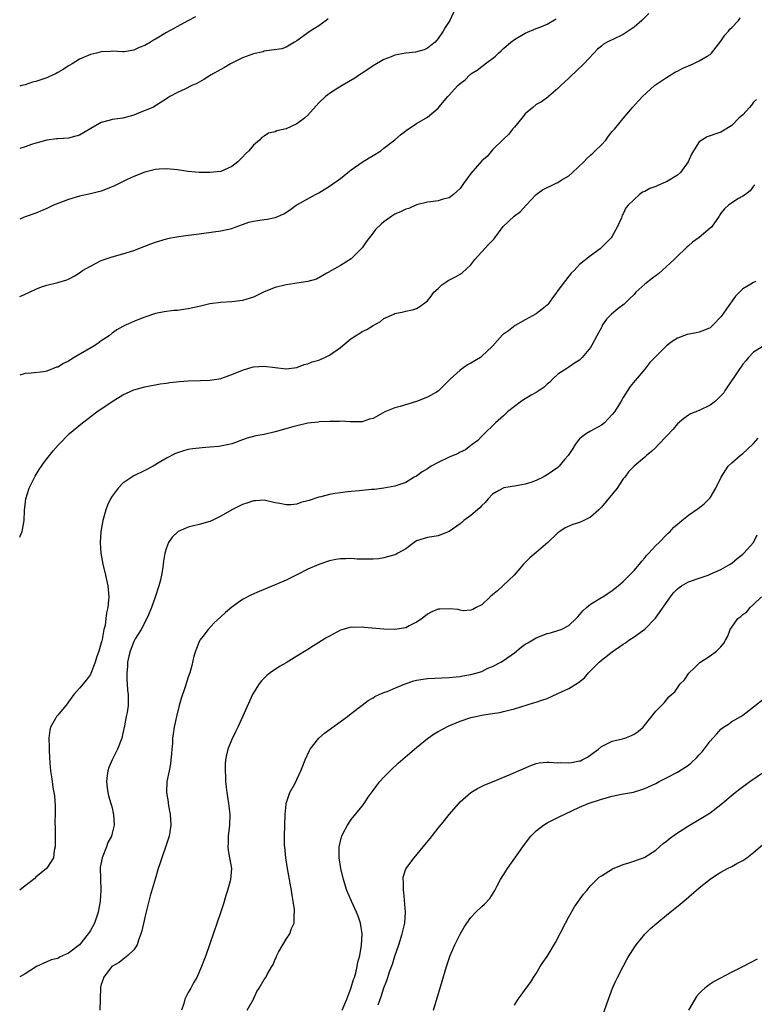
# Model space of a CAD drawing. Units: inches. Extents: x 2601000 to 2604000, y 1474072 to 1476000.
# Drawn here: x 2601000 to 2601135, y 1475230 to 1475411 of the extents above; entities that cross this region are included whole.
import ezdxf

# ---------------------------------------------------------------- set-up
doc = ezdxf.new("R2010")
doc.units = ezdxf.units.IN
doc.header["$MEASUREMENT"] = 0
doc.layers.add('LD26011473_10ft', color=60, linetype='Continuous')

msp = doc.modelspace()

# ---------------------------------------------------------------- linework, layer by layer
at = {"layer": 'LD26011473_10ft'}
for points, elevation in [([(2601080.04, 1475413), (2601079.14, 1475411), (2601079, 1475410.77), (2601078.29, 1475409.71), (2601077.91, 1475409), (2601077, 1475407.67), (2601076.43, 1475407), (2601075.61, 1475406.39), (2601075, 1475405.89), (2601074.38, 1475405.62), (2601072.83, 1475405.17), (2601071, 1475404.97), (2601069, 1475404.61), (2601068.31, 1475404.31), (2601067, 1475403.8), (2601065, 1475402.64), (2601064.04, 1475401.96), (2601063, 1475401.32), (2601062.82, 1475401.18), (2601062.51, 1475401), (2601061.62, 1475400.38), (2601059.3, 1475399), (2601058.52, 1475398.52), (2601057, 1475397.53), (2601056.71, 1475397.29), (2601056.27, 1475397), (2601055, 1475395.84), (2601053, 1475393.59), (2601052.36, 1475393), (2601051, 1475391.97), (2601049, 1475391.09), (2601047.31, 1475390.69), (2601047, 1475390.53), (2601045.75, 1475390.25), (2601045, 1475389.72), (2601044.52, 1475389.48), (2601044.11, 1475389), (2601043, 1475388.04), (2601042.15, 1475387), (2601041.53, 1475386.47), (2601041, 1475385.87), (2601040.13, 1475385), (2601039, 1475384.11), (2601037, 1475383.24), (2601035, 1475383.03), (2601033, 1475383.04), (2601031, 1475383.2), (2601029, 1475383.51), (2601027, 1475383.73), (2601025.66, 1475383.66), (2601025, 1475383.59), (2601023, 1475383.08), (2601021, 1475382.28), (2601019.67, 1475381.67), (2601017.42, 1475380.58), (2601017, 1475380.4), (2601015, 1475379.62), (2601013, 1475379.08), (2601011, 1475378.65), (2601009, 1475378.06), (2601006.24, 1475377), (2601005, 1475376.38), (2601003, 1475375.58), (2601001, 1475374.88), (2601000, 1475374.47)], 9150), ([(2601115.73, 1475412.27), (2601114.44, 1475411), (2601113, 1475409.73), (2601111, 1475408.39), (2601109, 1475407.42), (2601108.68, 1475407.32), (2601108.06, 1475407), (2601107.39, 1475406.61), (2601107, 1475406.27), (2601106.29, 1475405.71), (2601105.59, 1475405), (2601103.77, 1475403), (2601102.36, 1475401.64), (2601101.31, 1475400.69), (2601101, 1475400.37), (2601099.52, 1475399), (2601099, 1475398.46), (2601097.27, 1475397), (2601097.13, 1475396.87), (2601095.98, 1475396.02), (2601095, 1475395.51), (2601094.37, 1475395), (2601093, 1475393.8), (2601092.35, 1475393), (2601091, 1475391.39), (2601090.63, 1475391), (2601089.95, 1475390.05), (2601089, 1475389.16), (2601087, 1475387.18), (2601086.01, 1475385.99), (2601085, 1475385.19), (2601083.78, 1475383.78), (2601083, 1475382.85), (2601081.63, 1475381), (2601081.37, 1475380.63), (2601081, 1475380.11), (2601079.78, 1475379), (2601079, 1475378.37), (2601077.9, 1475378.1), (2601077, 1475377.82), (2601075.62, 1475377.62), (2601075, 1475377.55), (2601073, 1475377.07), (2601071.57, 1475376.43), (2601071, 1475376.3), (2601070.17, 1475375.83), (2601069, 1475375.34), (2601068.46, 1475375), (2601067, 1475373.98), (2601066.47, 1475373.53), (2601065.48, 1475372.52), (2601065, 1475371.92), (2601063.75, 1475370.25), (2601063, 1475369.2), (2601062.91, 1475369.09), (2601061, 1475367.18), (2601059, 1475365.91), (2601057.35, 1475365), (2601057.14, 1475364.86), (2601057, 1475364.76), (2601056.51, 1475364.51), (2601054.58, 1475363.42), (2601052.99, 1475363.01), (2601051, 1475362.67), (2601050.64, 1475362.64), (2601049, 1475362.36), (2601047, 1475361.89), (2601045, 1475361.07), (2601043.61, 1475360.39), (2601043, 1475360.11), (2601041, 1475359.48), (2601039, 1475359.25), (2601037, 1475359.14), (2601035, 1475358.85), (2601033, 1475358.37), (2601031, 1475357.93), (2601030.15, 1475357.85), (2601029, 1475357.67), (2601028.36, 1475357.64), (2601026.59, 1475357.41), (2601025, 1475357.09), (2601023, 1475356.45), (2601022.04, 1475356.04), (2601021, 1475355.62), (2601019.57, 1475355), (2601019, 1475354.73), (2601017.88, 1475354.12), (2601017, 1475353.49), (2601016.44, 1475353), (2601015, 1475352.06), (2601014.39, 1475351.61), (2601013.5, 1475351), (2601010.05, 1475349), (2601009, 1475348.34), (2601008.08, 1475347.92), (2601007, 1475347.25), (2601006.8, 1475347.2), (2601005, 1475346.5), (2601004.37, 1475346.37), (2601002.12, 1475346.12), (2601001, 1475346.07), (2601000, 1475345.73)], 9130), ([(2601032.35, 1475411.65), (2601030.9, 1475410.9), (2601029, 1475409.87), (2601027, 1475408.77), (2601025, 1475407.57), (2601024.61, 1475407.39), (2601024.04, 1475407), (2601023, 1475406.39), (2601021.96, 1475406.04), (2601021, 1475405.54), (2601019.24, 1475405.24), (2601019, 1475405.23), (2601017, 1475405.32), (2601016.71, 1475405.29), (2601015, 1475405.23), (2601014.12, 1475405), (2601013, 1475404.74), (2601011, 1475403.85), (2601009.64, 1475403), (2601009.24, 1475402.76), (2601009, 1475402.64), (2601008.02, 1475401.98), (2601007, 1475401.43), (2601006.74, 1475401.26), (2601005.39, 1475400.61), (2601005, 1475400.46), (2601003.91, 1475400.09), (2601003, 1475399.74), (2601002.36, 1475399.64), (2601001, 1475399.18), (2601000.39, 1475399.04), (2601000, 1475398.93)], 9170), ([(2601000, 1475315.98), (2601000.06, 1475316.12), (2601000.43, 1475317.03), (2601000.85, 1475319.01), (2601000.88, 1475320.88), (2601001.1, 1475323), (2601001.74, 1475325), (2601002.83, 1475327.17), (2601003.59, 1475328.41), (2601004.02, 1475329), (2601004.41, 1475329.59), (2601005, 1475330.36), (2601006.17, 1475331.83), (2601007.09, 1475332.91), (2601009.19, 1475335), (2601011.55, 1475337), (2601014.21, 1475339), (2601017, 1475340.94), (2601019, 1475342.16), (2601021, 1475343.04), (2601023, 1475343.58), (2601025.85, 1475344.15), (2601027, 1475344.3), (2601027.6, 1475344.4), (2601029.42, 1475344.58), (2601031, 1475344.69), (2601033.25, 1475344.75), (2601035, 1475344.81), (2601036.27, 1475345), (2601037, 1475345.15), (2601039, 1475345.88), (2601041, 1475346.69), (2601041.97, 1475347), (2601042.77, 1475347.23), (2601043, 1475347.28), (2601045, 1475347.41), (2601047, 1475347.15), (2601049, 1475346.92), (2601051, 1475347.16), (2601052.31, 1475347.69), (2601053, 1475347.81), (2601053.8, 1475348.2), (2601055, 1475348.51), (2601056.1, 1475349), (2601057, 1475349.43), (2601059, 1475350.82), (2601061, 1475352.49), (2601061.74, 1475353), (2601062.54, 1475353.46), (2601063, 1475353.76), (2601063.87, 1475354.13), (2601065, 1475354.91), (2601066.37, 1475355.63), (2601067, 1475356.18), (2601068.85, 1475357), (2601069, 1475357.09), (2601070.62, 1475357.38), (2601071, 1475357.52), (2601072.24, 1475357.76), (2601073, 1475358), (2601073.63, 1475358.37), (2601074.77, 1475359.23), (2601075, 1475359.43), (2601075.69, 1475360.31), (2601076.19, 1475361), (2601077, 1475361.71), (2601077.66, 1475362.34), (2601078.55, 1475363), (2601078.83, 1475363.17), (2601080.16, 1475363.84), (2601081, 1475364.31), (2601081.4, 1475364.6), (2601083, 1475366.05), (2601083.71, 1475367), (2601086.23, 1475369.77), (2601087.22, 1475370.78), (2601087.4, 1475371), (2601088.92, 1475373.08), (2601090.93, 1475375), (2601092.13, 1475375.87), (2601093.14, 1475377), (2601094.99, 1475379.01), (2601096.18, 1475379.82), (2601098.53, 1475381), (2601099, 1475381.22), (2601099.6, 1475381.6), (2601101, 1475382.44), (2601101.71, 1475383), (2601103.8, 1475385), (2601104.36, 1475385.64), (2601105, 1475386.19), (2601105.41, 1475386.59), (2601105.87, 1475387), (2601107, 1475388.13), (2601107.82, 1475389), (2601108.31, 1475389.69), (2601109, 1475390.54), (2601109.42, 1475391), (2601111, 1475392.99), (2601112.74, 1475395), (2601113.8, 1475396.2), (2601114.57, 1475397), (2601116.77, 1475399), (2601119, 1475400.52), (2601119.75, 1475401), (2601120.53, 1475401.47), (2601121, 1475401.67), (2601121.86, 1475402.14), (2601123.88, 1475403), (2601125, 1475403.54), (2601126.44, 1475404.44), (2601127, 1475404.76), (2601127.26, 1475405), (2601129, 1475407.2), (2601129.69, 1475408.31), (2601130.37, 1475409), (2601130.62, 1475409.38), (2601131, 1475409.69), (2601132.23, 1475411), (2601132.54, 1475411.46)], 9120), ([(2601000, 1475360.23), (2601000.33, 1475360.37), (2601001, 1475360.68), (2601001.79, 1475361), (2601003, 1475361.59), (2601004.02, 1475361.98), (2601005, 1475362.31), (2601007, 1475362.81), (2601008.7, 1475363.3), (2601009, 1475363.41), (2601010.03, 1475363.97), (2601011, 1475364.57), (2601011.23, 1475364.77), (2601011.55, 1475365), (2601013, 1475365.83), (2601015, 1475366.83), (2601017, 1475367.52), (2601019, 1475368.07), (2601021, 1475368.69), (2601023, 1475369.47), (2601024.11, 1475369.89), (2601025, 1475370.24), (2601025.61, 1475370.39), (2601027, 1475370.84), (2601027.79, 1475371), (2601029.28, 1475371.28), (2601031, 1475371.48), (2601031.57, 1475371.57), (2601033, 1475371.73), (2601033.87, 1475371.87), (2601037, 1475372.32), (2601039, 1475372.76), (2601039.63, 1475373), (2601041, 1475373.46), (2601042.13, 1475373.87), (2601043, 1475374.07), (2601043.79, 1475374.21), (2601045, 1475374.38), (2601045.55, 1475374.45), (2601047, 1475374.75), (2601047.19, 1475374.81), (2601047.59, 1475375), (2601048.57, 1475375.43), (2601049.79, 1475376.21), (2601050.85, 1475377), (2601051, 1475377.09), (2601054.43, 1475379), (2601055, 1475379.29), (2601057, 1475380.51), (2601059, 1475381.93), (2601060.37, 1475383), (2601061, 1475383.54), (2601063, 1475384.94), (2601064.3, 1475385.7), (2601065, 1475386.18), (2601066.41, 1475387), (2601067, 1475387.49), (2601068.98, 1475389.02), (2601070.05, 1475389.95), (2601071, 1475390.68), (2601071.16, 1475390.84), (2601071.45, 1475391), (2601073, 1475392.06), (2601075, 1475393.21), (2601077, 1475394.89), (2601077.47, 1475395.47), (2601078.77, 1475397), (2601078.9, 1475397.1), (2601080.59, 1475399), (2601081, 1475399.37), (2601081.95, 1475400.05), (2601082.8, 1475401), (2601082.92, 1475401.08), (2601083, 1475401.17), (2601084.14, 1475401.86), (2601085, 1475402.55), (2601085.27, 1475402.73), (2601085.6, 1475403), (2601087, 1475404), (2601087.55, 1475404.45), (2601088.08, 1475405), (2601088.57, 1475405.43), (2601089, 1475405.83), (2601090.34, 1475407), (2601091, 1475407.51), (2601093, 1475408.67), (2601095, 1475409.53), (2601095.84, 1475409.84), (2601097, 1475410.29), (2601098.69, 1475411.3)], 9140), ([(2601056.73, 1475411.27), (2601056.38, 1475411), (2601055, 1475410.02), (2601053.41, 1475409), (2601051, 1475407.24), (2601050.56, 1475407), (2601049, 1475406.07), (2601048.25, 1475405.75), (2601045.43, 1475405.43), (2601045, 1475405.32), (2601044.77, 1475405.23), (2601043, 1475404.87), (2601041, 1475404.1), (2601039.27, 1475403.27), (2601038.77, 1475403), (2601037.67, 1475402.33), (2601037, 1475402), (2601035.21, 1475401), (2601033.86, 1475400.14), (2601032.58, 1475399.42), (2601031.65, 1475399), (2601030.36, 1475398.36), (2601029, 1475397.72), (2601027.59, 1475397), (2601027.22, 1475396.78), (2601027, 1475396.59), (2601025.85, 1475395.85), (2601024.47, 1475395), (2601022, 1475394), (2601021, 1475393.57), (2601019, 1475393.05), (2601017, 1475392.78), (2601016.67, 1475392.67), (2601015, 1475392.21), (2601013.1, 1475391.1), (2601011, 1475389.89), (2601009, 1475389.36), (2601007, 1475389.24), (2601006.8, 1475389.2), (2601005, 1475389), (2601003, 1475388.42), (2601002.2, 1475388.2), (2601001, 1475387.78), (2601000, 1475387.45)], 9160), ([(2601135.53, 1475396.47), (2601135, 1475395.96), (2601134.6, 1475395.4), (2601134.25, 1475395), (2601133, 1475393.65), (2601132.31, 1475393), (2601131, 1475391.68), (2601129, 1475390.45), (2601127.89, 1475390.11), (2601127, 1475389.77), (2601126.43, 1475389.57), (2601125.48, 1475389), (2601125, 1475388.67), (2601123.92, 1475387), (2601123.57, 1475386.43), (2601122.98, 1475385), (2601121.55, 1475383), (2601121, 1475382.52), (2601119, 1475381.32), (2601118.19, 1475381), (2601117, 1475380.48), (2601115.9, 1475380.1), (2601115, 1475379.56), (2601114.59, 1475379.41), (2601114, 1475379), (2601111.91, 1475377), (2601111.49, 1475376.51), (2601111, 1475375.41), (2601110.84, 1475375.16), (2601110.67, 1475374.67), (2601109.91, 1475373), (2601109, 1475371.35), (2601108.78, 1475371), (2601107, 1475369.21), (2601106.88, 1475369.12), (2601106.76, 1475369), (2601105, 1475367.7), (2601103, 1475366.09), (2601101.99, 1475365), (2601101.46, 1475364.53), (2601101, 1475363.96), (2601099, 1475361.3), (2601098.86, 1475361.14), (2601098.79, 1475361), (2601098, 1475360), (2601097.33, 1475359), (2601097.19, 1475358.81), (2601097, 1475358.61), (2601096.11, 1475357.89), (2601095, 1475357.02), (2601093, 1475355.96), (2601091.13, 1475354.87), (2601089.93, 1475353.93), (2601088.84, 1475353.16), (2601087, 1475351.12), (2601086.91, 1475351), (2601085, 1475349.22), (2601084.75, 1475349), (2601083, 1475347.95), (2601082.36, 1475347.64), (2601081, 1475346.68), (2601079.17, 1475345), (2601079, 1475344.82), (2601078.06, 1475343.94), (2601077.19, 1475343), (2601077, 1475342.82), (2601076.64, 1475342.64), (2601075, 1475341.68), (2601073, 1475340.92), (2601070.01, 1475340.01), (2601069, 1475339.75), (2601067.16, 1475339), (2601065, 1475337.81), (2601064.33, 1475337.67), (2601063, 1475337.17), (2601061, 1475337.18), (2601060.83, 1475337.17), (2601059, 1475337.28), (2601058.76, 1475337.24), (2601057, 1475337.24), (2601055.17, 1475337.17), (2601054.88, 1475337.12), (2601053, 1475336.91), (2601051, 1475336.46), (2601050.23, 1475336.23), (2601047, 1475335.31), (2601045, 1475334.87), (2601043.42, 1475334.58), (2601041.84, 1475334.16), (2601041, 1475333.84), (2601039.18, 1475333.18), (2601039, 1475333.12), (2601038.48, 1475333), (2601037.26, 1475332.74), (2601036.65, 1475332.65), (2601035, 1475332.49), (2601033.59, 1475332.41), (2601033, 1475332.33), (2601031.79, 1475332.21), (2601031, 1475332.07), (2601030.13, 1475331.87), (2601029, 1475331.49), (2601028.65, 1475331.35), (2601027, 1475330.5), (2601025.68, 1475329.68), (2601024.54, 1475329), (2601023, 1475328.2), (2601021, 1475327.23), (2601019, 1475325.89), (2601018.12, 1475325), (2601017, 1475323.49), (2601016.68, 1475323), (2601016.15, 1475321.85), (2601015.84, 1475321), (2601015.31, 1475319), (2601014.94, 1475317), (2601014.78, 1475315), (2601014.91, 1475313), (2601015.3, 1475311), (2601015.79, 1475309), (2601016.22, 1475307), (2601016.39, 1475305), (2601016.36, 1475304.36), (2601016.21, 1475303), (2601015.95, 1475302.05), (2601015.86, 1475301), (2601015.7, 1475299.7), (2601015.5, 1475299), (2601015.17, 1475297.17), (2601015.08, 1475296.92), (2601015, 1475296.51), (2601014.56, 1475295), (2601014.15, 1475293.85), (2601013.91, 1475293), (2601013.1, 1475290.9), (2601013, 1475290.71), (2601012.27, 1475289.73), (2601011, 1475288.22), (2601009.93, 1475287), (2601009, 1475285.66), (2601008.72, 1475285.28), (2601008.46, 1475285), (2601007, 1475283.23), (2601006.79, 1475283), (2601006.6, 1475282.6), (2601005.68, 1475281), (2601005.52, 1475280.48), (2601005.39, 1475279), (2601005.43, 1475277.43), (2601005.41, 1475277), (2601005.42, 1475276.58), (2601005.52, 1475274.48), (2601005.66, 1475273), (2601005.88, 1475271.88), (2601005.96, 1475271), (2601006.1, 1475269.9), (2601006.31, 1475269), (2601006.42, 1475268.42), (2601006.55, 1475266.55), (2601006.54, 1475265), (2601006.48, 1475263.52), (2601006.5, 1475262.5), (2601006.5, 1475261), (2601006.54, 1475259.46), (2601006.51, 1475259), (2601006.33, 1475258.33), (2601006.22, 1475257), (2601005, 1475255.11), (2601004.91, 1475255), (2601003, 1475253.41), (2601002.79, 1475253.21), (2601001, 1475251.81), (2601000.02, 1475251.06), (2601000, 1475251.04)], 9110), ([(2601135.23, 1475380.77), (2601135, 1475380.5), (2601134.37, 1475379.63), (2601133.49, 1475379), (2601133, 1475378.67), (2601132.24, 1475378.24), (2601131, 1475377.48), (2601130.72, 1475377.28), (2601130.36, 1475377), (2601129.66, 1475376.34), (2601129, 1475375.52), (2601128.78, 1475375.22), (2601128.65, 1475375), (2601127.23, 1475373), (2601127, 1475372.79), (2601125, 1475371.09), (2601123.78, 1475370.22), (2601123, 1475369.52), (2601122.7, 1475369.3), (2601122.41, 1475369), (2601121, 1475367.67), (2601120.36, 1475367), (2601119.67, 1475366.33), (2601119, 1475365.74), (2601118.21, 1475365), (2601117.54, 1475364.46), (2601116.39, 1475363.61), (2601115, 1475362.5), (2601113.36, 1475361), (2601113, 1475360.61), (2601112.19, 1475359.81), (2601111.17, 1475358.83), (2601110.04, 1475357.96), (2601108.83, 1475357), (2601107.94, 1475356.06), (2601107.23, 1475355), (2601107, 1475354.55), (2601106.45, 1475353.55), (2601106.19, 1475353), (2601105.27, 1475351.27), (2601105, 1475350.82), (2601103.46, 1475349), (2601103, 1475348.5), (2601102.06, 1475347.94), (2601101, 1475347.21), (2601100.65, 1475347), (2601099, 1475345.91), (2601098.03, 1475345), (2601097.52, 1475344.48), (2601097, 1475344.08), (2601096.47, 1475343.53), (2601095, 1475342.57), (2601094.09, 1475342.09), (2601093, 1475341.43), (2601092.32, 1475341), (2601091, 1475340.01), (2601089.73, 1475339), (2601089.38, 1475338.62), (2601089, 1475338.3), (2601087.52, 1475337), (2601087.27, 1475336.73), (2601085.49, 1475335), (2601085, 1475334.56), (2601084.25, 1475333.75), (2601083.25, 1475333), (2601083, 1475332.83), (2601081.98, 1475332.02), (2601081, 1475331.61), (2601080.64, 1475331.36), (2601079, 1475330.69), (2601077, 1475329.71), (2601075.71, 1475329), (2601075, 1475328.5), (2601074.05, 1475327.95), (2601073, 1475327.21), (2601072.85, 1475327.15), (2601072.58, 1475327), (2601071, 1475326.04), (2601069, 1475325.33), (2601067, 1475324.96), (2601065.27, 1475324.73), (2601064.7, 1475324.7), (2601063, 1475324.52), (2601062.49, 1475324.49), (2601061, 1475324.34), (2601060.29, 1475324.29), (2601059, 1475324.13), (2601057.98, 1475323.98), (2601057, 1475323.81), (2601055.4, 1475323.4), (2601055, 1475323.31), (2601053.27, 1475322.73), (2601053, 1475322.62), (2601051.69, 1475322.31), (2601051, 1475322.03), (2601049.88, 1475321.88), (2601049, 1475321.88), (2601047.84, 1475322.16), (2601047, 1475322.3), (2601045, 1475322.76), (2601043.37, 1475322.63), (2601043, 1475322.64), (2601041.8, 1475322.2), (2601041, 1475321.98), (2601039, 1475321), (2601037, 1475319.82), (2601035.38, 1475319), (2601035, 1475318.83), (2601033, 1475318.27), (2601031.97, 1475318.03), (2601031, 1475317.78), (2601030.43, 1475317.57), (2601029.18, 1475317), (2601029, 1475316.89), (2601028.03, 1475315.97), (2601027.39, 1475315), (2601027, 1475314.03), (2601026.71, 1475313), (2601026.43, 1475311.57), (2601026.41, 1475311), (2601026.36, 1475310.36), (2601026.11, 1475309), (2601025.86, 1475307.86), (2601025.62, 1475307), (2601024.93, 1475304.93), (2601024.25, 1475303), (2601023.68, 1475301.68), (2601023.41, 1475301), (2601022.34, 1475299), (2601021.25, 1475297.25), (2601021, 1475296.8), (2601020.31, 1475295), (2601020.05, 1475294.05), (2601019.85, 1475293), (2601019.84, 1475292.16), (2601019.68, 1475291), (2601019.69, 1475289.69), (2601019.77, 1475289), (2601019.83, 1475287.83), (2601019.94, 1475287), (2601019.95, 1475286.05), (2601019.93, 1475285), (2601019.74, 1475283.74), (2601019.61, 1475283), (2601019.28, 1475281.29), (2601019, 1475279.9), (2601018.76, 1475279), (2601017.99, 1475277), (2601017.66, 1475276.34), (2601017.03, 1475275), (2601016.41, 1475273.59), (2601016.21, 1475273), (2601016.11, 1475272.11), (2601015.96, 1475271), (2601016.12, 1475269.88), (2601016.23, 1475269), (2601016.36, 1475268.36), (2601016.78, 1475267), (2601016.82, 1475266.82), (2601017, 1475266.17), (2601017.21, 1475265.21), (2601017.28, 1475265), (2601017.36, 1475263), (2601017, 1475261.5), (2601016.86, 1475261), (2601016.22, 1475259.78), (2601015.94, 1475259), (2601015.27, 1475257.27), (2601015.15, 1475257), (2601014.82, 1475255.18), (2601014.86, 1475253.14), (2601014.94, 1475251), (2601014.8, 1475249), (2601014.43, 1475247), (2601013.76, 1475245), (2601013, 1475243.63), (2601012.76, 1475243.24), (2601012.62, 1475243), (2601011, 1475241.01), (2601009, 1475239.43), (2601007.31, 1475238.69), (2601007, 1475238.48), (2601005.78, 1475238.22), (2601005, 1475237.85), (2601003.09, 1475237), (2601001, 1475235.63), (2601000, 1475235.1)], 9100), ([(2601135.41, 1475363), (2601135, 1475362.82), (2601134.5, 1475362.5), (2601133, 1475361.66), (2601131.7, 1475360.3), (2601130.03, 1475357.97), (2601129.36, 1475357), (2601129, 1475356.51), (2601127.55, 1475355), (2601127, 1475354.49), (2601125.98, 1475354.02), (2601125, 1475353.65), (2601124.43, 1475353.57), (2601122.75, 1475353.25), (2601121, 1475352.59), (2601120.03, 1475351.97), (2601119, 1475351.15), (2601118.83, 1475351), (2601117, 1475349.2), (2601115.94, 1475348.06), (2601115, 1475346.88), (2601113.2, 1475344.8), (2601112.32, 1475343.68), (2601111, 1475341.64), (2601110.64, 1475341), (2601109.41, 1475339), (2601109, 1475338.52), (2601107.57, 1475337), (2601107, 1475336.58), (2601105, 1475335.47), (2601104.25, 1475335), (2601103.5, 1475334.5), (2601103, 1475334.03), (2601102.52, 1475333.48), (2601102.15, 1475333), (2601101.74, 1475332.26), (2601100.88, 1475331), (2601100.22, 1475330.22), (2601099.23, 1475329), (2601099, 1475328.8), (2601097, 1475327.4), (2601096.29, 1475327), (2601095, 1475326.37), (2601094.02, 1475326.02), (2601093, 1475325.69), (2601091.41, 1475325.41), (2601089.05, 1475325.05), (2601088.91, 1475325), (2601087.69, 1475324.31), (2601087, 1475323.87), (2601086.18, 1475323), (2601085.64, 1475322.36), (2601085, 1475321.8), (2601084.63, 1475321.37), (2601083, 1475319.97), (2601081.69, 1475319), (2601081.33, 1475318.67), (2601081, 1475318.41), (2601079, 1475317.02), (2601077, 1475316.19), (2601075, 1475315.88), (2601073, 1475315.28), (2601072.58, 1475315), (2601071, 1475313.81), (2601069.53, 1475313), (2601069.2, 1475312.8), (2601069, 1475312.71), (2601067.65, 1475312.35), (2601067, 1475312.17), (2601066, 1475312), (2601065, 1475311.92), (2601064.1, 1475311.9), (2601062.1, 1475311.9), (2601061, 1475312.02), (2601060.02, 1475311.98), (2601059, 1475312), (2601058.16, 1475311.84), (2601057, 1475311.64), (2601055, 1475310.96), (2601053, 1475310.07), (2601051.11, 1475309.11), (2601049, 1475308.07), (2601047, 1475307.18), (2601044.04, 1475305.96), (2601042.64, 1475305.36), (2601041, 1475304.52), (2601039, 1475303.09), (2601037.87, 1475302.13), (2601037, 1475301.29), (2601035.8, 1475300.2), (2601034.66, 1475299), (2601033.69, 1475297.69), (2601033.16, 1475297), (2601033.1, 1475296.9), (2601032.5, 1475295.5), (2601032.31, 1475295), (2601032.06, 1475294.06), (2601031.65, 1475292.35), (2601031.3, 1475291), (2601031, 1475290.2), (2601030.46, 1475288.46), (2601029.7, 1475286.3), (2601029.32, 1475285), (2601028.83, 1475283), (2601028.42, 1475281), (2601028.21, 1475279.79), (2601028.13, 1475279), (2601028.08, 1475278.08), (2601027.96, 1475277), (2601027.91, 1475276.09), (2601027.79, 1475275), (2601027.74, 1475274.25), (2601027.47, 1475273), (2601027.09, 1475271), (2601027.03, 1475269), (2601027.29, 1475267.29), (2601027.32, 1475267), (2601027.57, 1475265.57), (2601027.66, 1475265), (2601027.78, 1475263), (2601027.47, 1475261), (2601026.88, 1475259.12), (2601026.13, 1475257), (2601025.72, 1475255.72), (2601025.49, 1475255), (2601024.92, 1475253.09), (2601024.03, 1475249.98), (2601023.19, 1475246.81), (2601023, 1475246.03), (2601022.45, 1475243.55), (2601022.31, 1475243), (2601021.87, 1475241.87), (2601021.59, 1475241), (2601021, 1475240.07), (2601019.88, 1475239), (2601019, 1475238.28), (2601018.27, 1475237.73), (2601016.95, 1475237), (2601015.39, 1475235), (2601015.33, 1475234.67), (2601015, 1475233.72), (2601014.89, 1475233.11), (2601014.84, 1475233), (2601014.81, 1475231.19), (2601014.78, 1475231), (2601014.76, 1475229)], 9090), ([(2601137.66, 1475351.66), (2601135, 1475349.97), (2601134.04, 1475349), (2601133.59, 1475348.41), (2601133, 1475347.75), (2601132.71, 1475347.29), (2601132.49, 1475347), (2601131.35, 1475345.35), (2601131.08, 1475344.92), (2601129.79, 1475343), (2601129.5, 1475342.5), (2601129, 1475341.93), (2601127.98, 1475341), (2601127, 1475340.22), (2601125, 1475339.28), (2601123.37, 1475338.63), (2601123, 1475338.42), (2601122.19, 1475337.81), (2601121, 1475336.8), (2601120.18, 1475335.82), (2601119, 1475334.56), (2601117.48, 1475333), (2601117, 1475332.45), (2601116.25, 1475331.75), (2601115.3, 1475331), (2601115, 1475330.66), (2601113, 1475329.04), (2601112.01, 1475327.99), (2601111.3, 1475327), (2601111, 1475326.7), (2601109.93, 1475325), (2601107, 1475321.45), (2601106.52, 1475321), (2601105, 1475319.63), (2601103.77, 1475319), (2601103, 1475318.65), (2601101.72, 1475318.28), (2601100.31, 1475317.69), (2601099.34, 1475317), (2601099, 1475316.78), (2601097.14, 1475315), (2601095, 1475313.14), (2601093.84, 1475312.16), (2601093, 1475311.29), (2601092.84, 1475311.16), (2601092.7, 1475311), (2601090.93, 1475309), (2601087.91, 1475306.09), (2601087, 1475305.35), (2601086.52, 1475305), (2601085, 1475303.54), (2601083.95, 1475303), (2601083.36, 1475302.64), (2601083, 1475302.52), (2601081.56, 1475302.44), (2601081, 1475302.51), (2601080.63, 1475302.63), (2601079, 1475302.79), (2601077.3, 1475302.7), (2601077, 1475302.7), (2601075.79, 1475302.21), (2601075, 1475301.82), (2601074.01, 1475301), (2601073, 1475300.3), (2601071.64, 1475299.64), (2601071, 1475299.28), (2601069, 1475298.98), (2601067, 1475299.04), (2601063.34, 1475299.34), (2601063, 1475299.39), (2601061.35, 1475299.35), (2601061, 1475299.4), (2601059.46, 1475299), (2601059, 1475298.85), (2601057, 1475297.78), (2601056.5, 1475297.5), (2601055, 1475296.56), (2601054.02, 1475295.98), (2601053, 1475295.33), (2601051, 1475294.1), (2601049, 1475292.88), (2601047.82, 1475292.18), (2601046.06, 1475291), (2601045.46, 1475290.54), (2601044.45, 1475289.55), (2601044.04, 1475289), (2601043, 1475287.31), (2601042.84, 1475287), (2601041.07, 1475283.07), (2601040.11, 1475281), (2601039.73, 1475280.27), (2601039, 1475278.72), (2601038.31, 1475277), (2601038.05, 1475275.95), (2601037.86, 1475275), (2601037.8, 1475274.2), (2601037.77, 1475273), (2601037.86, 1475271.86), (2601037.88, 1475271), (2601037.99, 1475270.01), (2601038.11, 1475269), (2601038.42, 1475267), (2601038.66, 1475265), (2601038.6, 1475263), (2601038.33, 1475261), (2601038.32, 1475259.68), (2601038.27, 1475259), (2601038.32, 1475258.32), (2601038.62, 1475257), (2601038.65, 1475256.65), (2601038.98, 1475255), (2601038.8, 1475253), (2601038.74, 1475252.74), (2601038.24, 1475251), (2601037.93, 1475250.07), (2601037.48, 1475248.52), (2601037, 1475247.03), (2601035, 1475241.2), (2601034.21, 1475239), (2601033.87, 1475238.13), (2601033.44, 1475237), (2601032.57, 1475235), (2601031.99, 1475234.01), (2601031.47, 1475233), (2601031.28, 1475232.72), (2601031, 1475232.21), (2601030.4, 1475231), (2601030.21, 1475230.21), (2601029.78, 1475229)], 9080), ([(2601041.86, 1475229), (2601042.98, 1475231.02), (2601043.61, 1475232.39), (2601044.06, 1475233), (2601045, 1475234.6), (2601045.27, 1475235), (2601045.53, 1475235.53), (2601046.36, 1475237), (2601046.62, 1475237.38), (2601047, 1475238.33), (2601047.24, 1475238.76), (2601047.32, 1475239), (2601047.61, 1475239.61), (2601048.38, 1475241), (2601049, 1475242.02), (2601049.67, 1475243), (2601050.02, 1475244.02), (2601050.5, 1475245), (2601050.46, 1475246.46), (2601050.55, 1475247), (2601050.53, 1475247.47), (2601050.3, 1475249), (2601050.1, 1475250.1), (2601049.98, 1475251), (2601049.28, 1475255), (2601048.97, 1475257), (2601048.75, 1475259), (2601048.74, 1475259.26), (2601048.69, 1475261), (2601048.81, 1475265), (2601049, 1475266.88), (2601049.02, 1475267), (2601049.72, 1475269), (2601050.59, 1475270.59), (2601051.74, 1475273), (2601052.1, 1475273.9), (2601052.52, 1475275), (2601053.28, 1475276.72), (2601053.44, 1475277), (2601055.01, 1475278.99), (2601056.09, 1475279.91), (2601060.32, 1475283), (2601061, 1475283.51), (2601063, 1475285.05), (2601064.07, 1475285.93), (2601065, 1475286.4), (2601065.35, 1475286.65), (2601066.11, 1475287), (2601067, 1475287.38), (2601067.58, 1475287.58), (2601069, 1475288.21), (2601070.93, 1475289), (2601072.49, 1475289.51), (2601073, 1475289.64), (2601075, 1475289.94), (2601079, 1475290.16), (2601080.26, 1475290.26), (2601081, 1475290.35), (2601081.54, 1475290.46), (2601083, 1475290.68), (2601084.16, 1475291), (2601084.78, 1475291.22), (2601085, 1475291.27), (2601086.13, 1475291.87), (2601087, 1475292.16), (2601088.5, 1475293), (2601089, 1475293.26), (2601091, 1475294.69), (2601092.26, 1475295.74), (2601093, 1475296.26), (2601093.48, 1475296.52), (2601095, 1475297.46), (2601097, 1475298.23), (2601097.64, 1475298.35), (2601099, 1475298.79), (2601099.59, 1475299), (2601101, 1475299.69), (2601102.38, 1475301), (2601102.66, 1475301.34), (2601103, 1475301.69), (2601103.6, 1475302.4), (2601104.29, 1475303), (2601105, 1475303.67), (2601107, 1475304.87), (2601107.26, 1475305), (2601109, 1475306.14), (2601110.06, 1475307), (2601111, 1475307.81), (2601112.16, 1475309), (2601113, 1475309.83), (2601114.01, 1475311), (2601114.44, 1475311.56), (2601115, 1475312.15), (2601115.37, 1475312.63), (2601115.73, 1475313), (2601117, 1475314.41), (2601117.63, 1475315), (2601119, 1475316.41), (2601119.3, 1475316.7), (2601119.66, 1475317), (2601120.28, 1475317.72), (2601121.35, 1475318.65), (2601121.81, 1475319), (2601123, 1475319.98), (2601124.79, 1475321.21), (2601125.92, 1475322.08), (2601126.82, 1475323), (2601127, 1475323.21), (2601128.04, 1475325), (2601129.03, 1475327), (2601130.35, 1475329), (2601131, 1475329.65), (2601132.53, 1475331), (2601133, 1475331.34), (2601133.88, 1475332.12), (2601135, 1475333.16), (2601135.86, 1475334.14)], 9070), ([(2601059.3, 1475229), (2601060.18, 1475231), (2601060.94, 1475232.94), (2601061, 1475233.12), (2601061.41, 1475234.59), (2601061.56, 1475235), (2601061.81, 1475235.81), (2601062.09, 1475237), (2601062.21, 1475237.79), (2601062.56, 1475239), (2601062.9, 1475240.9), (2601063, 1475243), (2601062.69, 1475245), (2601062.26, 1475246.26), (2601061.94, 1475247), (2601061.02, 1475249), (2601060.2, 1475251), (2601059.55, 1475253), (2601059.07, 1475255), (2601058.78, 1475257), (2601058.79, 1475259), (2601059.18, 1475260.82), (2601059.24, 1475261), (2601059.53, 1475261.53), (2601060.28, 1475263), (2601061, 1475264.02), (2601063, 1475266.5), (2601063.38, 1475267), (2601064.13, 1475268.13), (2601065, 1475269.39), (2601065.69, 1475270.31), (2601066.22, 1475271), (2601067, 1475271.84), (2601068.13, 1475273), (2601069.63, 1475274.37), (2601071.76, 1475276.24), (2601073, 1475277.29), (2601075, 1475278.91), (2601076.22, 1475279.78), (2601077, 1475280.24), (2601078.8, 1475281.2), (2601081, 1475282.1), (2601083, 1475282.77), (2601083.89, 1475283), (2601085, 1475283.25), (2601085.31, 1475283.31), (2601087, 1475283.56), (2601088.29, 1475283.71), (2601089, 1475283.88), (2601090.22, 1475284.22), (2601091, 1475284.4), (2601094.5, 1475285.5), (2601095, 1475285.6), (2601096.04, 1475285.96), (2601097, 1475286.28), (2601099, 1475287.19), (2601101, 1475288.15), (2601102.77, 1475289.23), (2601103.88, 1475290.12), (2601104.66, 1475291), (2601106.62, 1475293), (2601107, 1475293.33), (2601109, 1475294.87), (2601111, 1475296.28), (2601111.45, 1475296.55), (2601112.06, 1475297), (2601113, 1475297.64), (2601115, 1475299.07), (2601116.96, 1475301.04), (2601119.7, 1475305), (2601120.28, 1475305.72), (2601121, 1475306.45), (2601121.3, 1475306.7), (2601121.75, 1475307), (2601123, 1475307.73), (2601125, 1475308.45), (2601126.67, 1475309), (2601127, 1475309.13), (2601129, 1475310.02), (2601130.69, 1475311), (2601131, 1475311.2), (2601131.96, 1475312.04), (2601133, 1475312.82), (2601133.2, 1475313), (2601134.95, 1475315), (2601135.63, 1475316.37)], 9060), ([(2601065.95, 1475229.95), (2601066.51, 1475231.49), (2601067, 1475233.05), (2601067.55, 1475234.45), (2601067.71, 1475235), (2601068.04, 1475236.04), (2601068.55, 1475237.45), (2601069, 1475238.88), (2601069.75, 1475241), (2601070.37, 1475243), (2601070.84, 1475245), (2601070.99, 1475247), (2601070.67, 1475250.67), (2601070.58, 1475251), (2601070.62, 1475252.62), (2601070.54, 1475253), (2601070.55, 1475253.45), (2601071.05, 1475254.96), (2601072.54, 1475257), (2601074.23, 1475259), (2601075.48, 1475260.52), (2601077, 1475262.46), (2601078.15, 1475263.85), (2601079, 1475264.96), (2601080.75, 1475267), (2601081, 1475267.27), (2601083, 1475269.03), (2601084.24, 1475269.76), (2601085.58, 1475270.42), (2601087, 1475270.98), (2601090.35, 1475272.35), (2601092.62, 1475273.38), (2601094.02, 1475273.98), (2601095, 1475274.32), (2601095.54, 1475274.46), (2601097, 1475274.57), (2601097.39, 1475274.61), (2601099, 1475274.46), (2601099.5, 1475274.5), (2601101, 1475274.44), (2601101.49, 1475274.51), (2601103, 1475274.8), (2601103.16, 1475274.84), (2601103.48, 1475275), (2601104.47, 1475275.53), (2601105.63, 1475276.37), (2601106.45, 1475277), (2601107, 1475277.47), (2601107.88, 1475277.88), (2601109, 1475278.46), (2601110.89, 1475278.89), (2601111.29, 1475279), (2601112.52, 1475279.48), (2601113, 1475279.73), (2601113.75, 1475280.25), (2601114.68, 1475281), (2601117, 1475283.97), (2601118.08, 1475285), (2601118.53, 1475285.47), (2601119.42, 1475286.58), (2601119.92, 1475287), (2601120.48, 1475287.52), (2601121.52, 1475289), (2601122.27, 1475289.73), (2601123.06, 1475290.94), (2601124.1, 1475291.9), (2601125.08, 1475292.92), (2601127, 1475294.13), (2601128.15, 1475295), (2601129, 1475295.77), (2601129.53, 1475296.47), (2601129.85, 1475297), (2601130.23, 1475297.77), (2601130.71, 1475299), (2601131, 1475299.43), (2601132.12, 1475301), (2601132.62, 1475301.38), (2601133, 1475301.75), (2601133.76, 1475302.24), (2601134.37, 1475303), (2601135, 1475303.55), (2601136.46, 1475305)], 9050), ([(2601076.11, 1475229), (2601077.71, 1475234.29), (2601078.54, 1475237), (2601079.21, 1475239), (2601080.04, 1475241), (2601081, 1475242.93), (2601081.75, 1475244.25), (2601082.23, 1475245), (2601083, 1475246.02), (2601083.92, 1475247), (2601085, 1475248.02), (2601085.52, 1475248.48), (2601086.48, 1475249.52), (2601087.4, 1475251), (2601087.82, 1475251.82), (2601088.47, 1475253), (2601089.45, 1475254.55), (2601089.71, 1475255), (2601092.53, 1475259), (2601093.57, 1475260.43), (2601094.04, 1475261), (2601095, 1475261.97), (2601096.36, 1475263), (2601097, 1475263.4), (2601099, 1475264.41), (2601103, 1475266.3), (2601104.54, 1475267), (2601107, 1475267.77), (2601109, 1475268.34), (2601110.71, 1475268.71), (2601112.93, 1475269.07), (2601114.47, 1475269.53), (2601115, 1475269.73), (2601117, 1475270.68), (2601117.6, 1475271), (2601119, 1475271.7), (2601121, 1475272.75), (2601122.38, 1475273.62), (2601123, 1475274.06), (2601123.53, 1475274.47), (2601124.56, 1475275.44), (2601125, 1475275.94), (2601125.54, 1475276.46), (2601127, 1475278.43), (2601127.48, 1475279), (2601128.23, 1475279.77), (2601129, 1475280.65), (2601129.46, 1475281), (2601130.41, 1475281.59), (2601131, 1475282.03), (2601132.64, 1475283), (2601133, 1475283.25), (2601134.1, 1475284.1), (2601135, 1475284.76), (2601137, 1475286.38)], 9040), ([(2601091, 1475229.87), (2601091.69, 1475231), (2601092.27, 1475231.73), (2601093.18, 1475233), (2601093.95, 1475234.05), (2601094.52, 1475235), (2601095, 1475235.7), (2601095.71, 1475237), (2601096.25, 1475237.75), (2601097, 1475238.86), (2601098.56, 1475241.44), (2601100.39, 1475245), (2601101, 1475246.16), (2601102.04, 1475247.96), (2601103.69, 1475250.31), (2601104.3, 1475251), (2601105, 1475251.82), (2601106.58, 1475253.42), (2601107, 1475253.7), (2601109.03, 1475254.97), (2601111, 1475255.77), (2601112.04, 1475256.04), (2601114.72, 1475257), (2601115, 1475257.11), (2601117, 1475258.39), (2601117.72, 1475259), (2601118.37, 1475259.63), (2601119, 1475260.08), (2601119.49, 1475260.51), (2601120.65, 1475261.35), (2601123, 1475262.86), (2601125, 1475264.05), (2601125.6, 1475264.4), (2601127, 1475265.29), (2601129, 1475266.82), (2601131.61, 1475269), (2601132.4, 1475269.6), (2601134.3, 1475271), (2601137, 1475272.86)], 9030), ([(2601106.81, 1475226.81), (2601108.31, 1475231), (2601109.07, 1475233), (2601109.66, 1475234.34), (2601109.97, 1475235), (2601110.99, 1475237), (2601111.71, 1475238.29), (2601112.11, 1475239), (2601113, 1475240.42), (2601113.39, 1475241), (2601115, 1475242.97), (2601116.02, 1475243.97), (2601117.18, 1475245), (2601119, 1475246.47), (2601121.52, 1475248.48), (2601122.61, 1475249.39), (2601125, 1475251.44), (2601127, 1475253.05), (2601128.17, 1475253.83), (2601129, 1475254.35), (2601130.18, 1475255), (2601131, 1475255.4), (2601131.92, 1475255.92), (2601133, 1475256.5), (2601133.77, 1475257), (2601135, 1475257.96), (2601136.63, 1475259.37)], 9020), ([(2601135.65, 1475238.35), (2601133.11, 1475237), (2601131, 1475235.94), (2601127.75, 1475234.25), (2601127, 1475233.76), (2601126.55, 1475233.45), (2601126.05, 1475233), (2601125.46, 1475232.54), (2601125, 1475232.04), (2601124.52, 1475231.48), (2601123.05, 1475229)], 9010)]:
    msp.add_lwpolyline(points, dxfattribs=dict(at, elevation=elevation))

doc.saveas('drawing.dxf')
